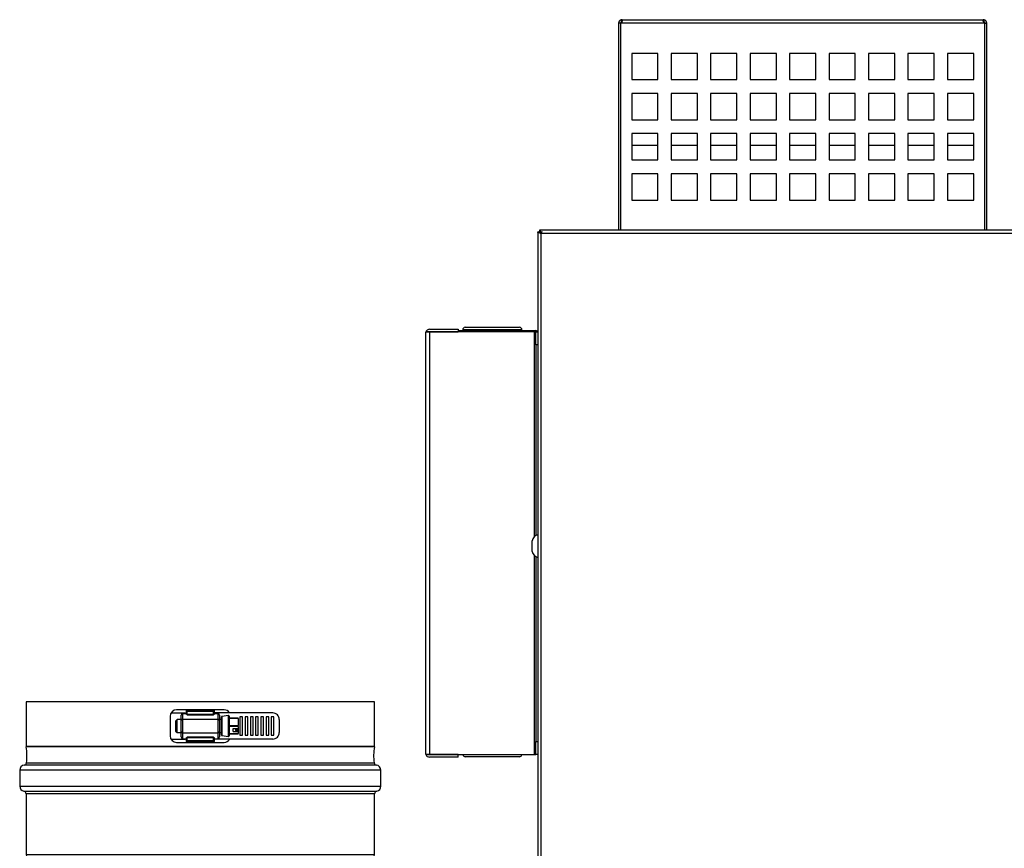
# Model space of a CAD drawing. Units: inches. Extents: x 0 to 167, y 1 to 63.
# Drawn here: x 0 to 19, y 48 to 63 of the extents above; entities that cross this region are included whole.
import ezdxf

# ---------------------------------------------------------------- set-up
doc = ezdxf.new("R2010")
doc.units = ezdxf.units.IN
doc.header["$MEASUREMENT"] = 0
for name, color, linetype in [('BLT7417', 7, 'Continuous'), ('JKB60013', 7, 'Continuous'), ('JKB60014', 7, 'Continuous'), ('JKB60063', 7, 'Continuous'), ('JKB60096', 7, 'Continuous'), ('JKB60375', 7, 'Continuous'), ('JKB6253', 7, 'Continuous'), ('MSC20027', 7, 'Continuous'), ('MSC20027_-_6_INC', 7, 'Continuous'), ('SYNC_1.5', 7, 'Continuous')]:
    doc.layers.add(name, color=color, linetype=linetype)

# ---------------------------------------------------------------- blocks, each defined once
blk = doc.blocks.new('SE38')
at = {"layer": 'JKB60014', "color": 7, "linetype": 'Continuous'}
for p, q in [((10.055, 57.349), (10.055, 53.447)), ((10.055, 53.101), (10.055, 49.309))]:
    blk.add_line(p, q, dxfattribs=at)
blk = doc.blocks.new('SE39')
at = {"layer": 'JKB60014', "color": 7, "linetype": 'Continuous'}
for p, q in [((10.087, 57.099), (10.087, 53.475)), ((10.087, 53.073), (10.087, 49.559))]:
    blk.add_line(p, q, dxfattribs=at)
blk = doc.blocks.new('SE40')
at = {"layer": 'JKB60014', "color": 7, "linetype": 'Continuous'}
for p, q in [((7.989, 57.317), (7.989, 49.341)), ((7.996, 57.349), (8.069, 57.349)), ((8.069, 57.349), (7.996, 57.349)), ((8.069, 57.397), (8.614, 57.397)), ((8.069, 57.349), (8.614, 57.349)), ((10.055, 57.349), (8.069, 57.349)), ((8.069, 57.349), (8.069, 49.309)), ((8.614, 57.397), (8.614, 57.349)), ((10.087, 57.349), (10.055, 57.349)), ((10.087, 57.099), (10.087, 57.349)), ((10.087, 57.349), (10.123, 57.349)), ((10.123, 57.099), (10.087, 57.099)), ((10.087, 49.559), (10.123, 49.559)), ((10.087, 49.309), (10.087, 49.559)), ((8.069, 49.309), (7.996, 49.309)), ((7.996, 49.309), (8.069, 49.309)), ((8.069, 49.309), (10.055, 49.309)), ((8.614, 49.309), (8.069, 49.309)), ((8.614, 49.261), (8.069, 49.261)), ((8.614, 49.261), (8.614, 49.309)), ((10.055, 49.309), (10.087, 49.309)), ((10.123, 49.309), (10.087, 49.309))]:
    blk.add_line(p, q, dxfattribs=at)
for centre, start, end in [((8.069, 57.317), 156.4218, 180), ((8.069, 57.317), 90, 156.4218), ((8.069, 49.341), 180, 203.5782), ((8.069, 49.341), 203.5782, 270)]:
    blk.add_arc(centre, 0.08, start, end, dxfattribs=at)
for centre, start_param, end_param in [((8.069, 57.317), 2.730076, 3.141593), ((8.069, 49.341), 3.141593, 3.553109)]:
    blk.add_ellipse(centre, major_axis=(0.08, 0), ratio=0.997539, start_param=start_param, end_param=end_param, dxfattribs=at)
blk = doc.blocks.new('SE41')
at = {"layer": 'MSC20027', "color": 7, "linetype": 'Continuous'}
for p, q in [((7.024, 50.312), (0.399, 50.312)), ((0.399, 50.312), (0.399, 49.467)), ((4.162, 50.162), (3.262, 50.162)), ((7.024, 49.467), (7.024, 50.312)), ((3.137, 50.037), (3.137, 49.667)), ((0.399, 49.467), (7.024, 49.467)), ((7.023, 49.457), (0.4, 49.457)), ((3.262, 49.542), (4.162, 49.542)), ((7.058, 49.111), (0.365, 49.111)), ((0.407, 49.152), (7.016, 49.152)), ((7.144, 49.012), (0.279, 49.012)), ((0.279, 49.012), (0.279, 48.712)), ((7.144, 48.712), (7.144, 49.012)), ((0.279, 48.712), (7.144, 48.712)), ((0.359, 48.614), (7.064, 48.614)), ((7.024, 48.565), (0.399, 48.565)), ((0.399, 48.565), (0.399, 47.412)), ((7.024, 47.412), (7.024, 48.565)), ((0.399, 47.412), (7.024, 47.412)), ((6.924, 47.312), (0.499, 47.312)), ((6.413, 47.187), (0.762, 47.187)), ((0.762, 47.187), (0.762, 47.041)), ((0.758, 47.023), (0.669, 46.8)), ((5.724, 47.023), (0.758, 47.023)), ((0.762, 47.041), (5.724, 47.041)), ((0.669, 46.8), (5.724, 46.8)), ((5.724, 46.763), (0.669, 46.763))]:
    blk.add_line(p, q, dxfattribs=at)
for centre, radius, start, end in [((3.262, 50.037), 0.125, 90, 180), ((4.162, 50.037), 0.125, 31.3396, 90), ((3.262, 49.667), 0.125, 180, 270), ((4.162, 49.667), 0.125, 270, 329.8083), ((0.449, 49.467), 0.05, 180, 191.9775), ((-0.401, 49.287), 0.819, 350.5264, 11.9775), ((7.824, 49.287), 0.819, 168.0225, 189.4736), ((6.974, 49.467), 0.05, 348.0225, 360), ((0.379, 49.012), 0.1, 98.2678, 180), ((0.358, 49.16), 0.05, 278.2678, 350.5264), ((7.066, 49.16), 0.05, 189.4736, 261.7322), ((7.044, 49.012), 0.1, 0, 81.7322), ((0.379, 48.712), 0.1, 180, 258.463), ((7.044, 48.712), 0.1, 281.537, 360), ((0.349, 48.565), 0.05, 0, 78.463), ((7.074, 48.565), 0.05, 101.537, 180), ((0.499, 47.412), 0.1, 180, 270), ((6.924, 47.412), 0.1, 270, 360), ((0.637, 47.187), 0.125, 0, 90), ((6.787, 47.187), 0.125, 90, 172.8206), ((0.712, 47.041), 0.05, 338.1986, 360), ((0.715, 46.782), 0.05, 158.1986, 201.8014)]:
    blk.add_arc(centre, radius, start, end, dxfattribs=at)
blk = doc.blocks.new('SE42')
at = {"layer": 'MSC20027_-_6_INC', "color": 7, "linetype": 'Continuous'}
for p, q in [((3.426, 50.102), (3.426, 50.094)), ((3.426, 49.612), (3.426, 49.605))]:
    blk.add_line(p, q, dxfattribs=at)
blk = doc.blocks.new('SE43')
at = {"layer": 'MSC20027_-_6_INC', "color": 7, "linetype": 'Continuous'}
for p, q in [((3.449, 50.128), (3.449, 50.148)), ((3.459, 50.158), (3.965, 50.158)), ((3.975, 50.148), (3.975, 50.128)), ((3.152, 50.102), (3.426, 50.102)), ((3.273, 49.978), (3.243, 49.948)), ((3.273, 49.728), (3.273, 49.978)), ((3.345, 49.978), (3.273, 49.978)), ((3.345, 49.959), (3.345, 50.06)), ((3.375, 50.094), (3.449, 50.094)), ((3.375, 50.094), (3.375, 49.985)), ((3.375, 49.985), (4.048, 49.985)), ((3.375, 49.985), (3.375, 49.721)), ((3.449, 50.082), (3.449, 50.128)), ((3.449, 50.128), (3.458, 50.128)), ((3.449, 50.078), (3.449, 50.082)), ((3.449, 50.082), (3.458, 50.082)), ((3.458, 50.128), (3.458, 50.082)), ((3.965, 50.128), (3.458, 50.128)), ((5.089, 50.102), (3.954, 50.102)), ((3.965, 50.082), (3.965, 50.128)), ((3.965, 50.128), (3.975, 50.128)), ((3.965, 50.082), (3.975, 50.082)), ((3.975, 50.128), (3.975, 50.082)), ((3.975, 50.094), (4.048, 50.094)), ((3.975, 50.082), (3.975, 50.078)), ((4.048, 49.985), (4.048, 50.094)), ((4.048, 49.721), (4.048, 49.985)), ((4.078, 50.06), (4.078, 49.959)), ((4.116, 49.978), (4.078, 49.978)), ((4.116, 49.678), (4.116, 50.029)), ((4.249, 50.051), (4.12, 50.034)), ((4.12, 50.034), (4.12, 49.673)), ((4.249, 49.656), (4.249, 50.051)), ((4.26, 50.041), (4.26, 49.666)), ((4.26, 50.006), (4.428, 50.006)), ((4.428, 49.994), (4.26, 49.994)), ((4.428, 49.994), (4.428, 50.006)), ((4.428, 49.994), (4.428, 49.866)), ((4.465, 50.028), (4.465, 49.678)), ((4.515, 50.028), (4.465, 50.028)), ((4.515, 49.678), (4.515, 50.028)), ((4.565, 50.028), (4.565, 49.678)), ((4.615, 50.028), (4.565, 50.028)), ((4.615, 49.678), (4.615, 50.028)), ((4.664, 50.028), (4.664, 49.678)), ((4.714, 50.028), (4.664, 50.028)), ((4.714, 49.678), (4.714, 50.028)), ((4.763, 50.028), (4.763, 49.678)), ((4.813, 50.028), (4.763, 50.028)), ((4.813, 49.678), (4.813, 50.028)), ((4.862, 50.028), (4.862, 49.678)), ((4.912, 50.028), (4.862, 50.028)), ((4.912, 49.678), (4.912, 50.028)), ((4.961, 50.028), (4.961, 49.678)), ((5.011, 50.028), (4.961, 50.028)), ((5.011, 49.678), (5.011, 50.028)), ((5.06, 50.028), (5.06, 49.678)), ((5.11, 50.028), (5.06, 50.028)), ((5.11, 49.678), (5.11, 50.028)), ((5.212, 49.977), (5.212, 49.73)), ((3.243, 49.948), (3.243, 49.758)), ((3.345, 49.748), (3.345, 49.959)), ((4.078, 49.959), (4.078, 49.748)), ((4.26, 49.866), (4.428, 49.866)), ((4.428, 49.841), (4.26, 49.841)), ((4.338, 49.804), (4.428, 49.804)), ((4.338, 49.75), (4.338, 49.804)), ((4.388, 49.77), (4.388, 49.804)), ((4.403, 49.804), (4.403, 49.762)), ((4.412, 49.762), (4.412, 49.804)), ((4.428, 49.841), (4.428, 49.866)), ((4.428, 49.841), (4.428, 49.804)), ((4.428, 49.804), (4.428, 49.754)), ((3.149, 49.605), (3.426, 49.605)), ((3.243, 49.758), (3.273, 49.728)), ((3.273, 49.728), (3.345, 49.728)), ((3.345, 49.646), (3.345, 49.748)), ((3.375, 49.721), (4.048, 49.721)), ((3.375, 49.721), (3.375, 49.612)), ((3.375, 49.612), (3.449, 49.612)), ((3.449, 49.625), (3.449, 49.629)), ((3.449, 49.578), (3.449, 49.625)), ((3.449, 49.625), (3.458, 49.625)), ((3.458, 49.625), (3.458, 49.578)), ((5.089, 49.605), (3.954, 49.605)), ((3.965, 49.578), (3.965, 49.625)), ((3.975, 49.625), (3.965, 49.625)), ((3.975, 49.629), (3.975, 49.625)), ((3.975, 49.625), (3.975, 49.578)), ((3.975, 49.612), (4.048, 49.612)), ((4.048, 49.612), (4.048, 49.721)), ((4.078, 49.748), (4.078, 49.646)), ((4.078, 49.728), (4.116, 49.728)), ((4.12, 49.673), (4.249, 49.656)), ((4.26, 49.713), (4.428, 49.713)), ((4.428, 49.7), (4.26, 49.7)), ((4.338, 49.75), (4.428, 49.75)), ((4.403, 49.762), (4.412, 49.762)), ((4.428, 49.754), (4.412, 49.762)), ((4.428, 49.754), (4.428, 49.75)), ((4.428, 49.75), (4.428, 49.713)), ((4.428, 49.7), (4.428, 49.713)), ((4.465, 49.678), (4.515, 49.678)), ((4.565, 49.678), (4.615, 49.678)), ((4.664, 49.678), (4.714, 49.678)), ((4.763, 49.678), (4.813, 49.678)), ((4.862, 49.678), (4.912, 49.678)), ((4.961, 49.678), (5.011, 49.678)), ((5.06, 49.678), (5.11, 49.678)), ((3.449, 49.558), (3.449, 49.578)), ((3.449, 49.578), (3.458, 49.578)), ((3.458, 49.578), (3.965, 49.578)), ((3.965, 49.548), (3.459, 49.548)), ((3.975, 49.578), (3.965, 49.578)), ((3.975, 49.578), (3.975, 49.558))]:
    blk.add_line(p, q, dxfattribs=at)
for centre, radius, start, end in [((3.459, 50.148), 0.01, 90, 180), ((3.712, 50.137), 0.254, 175.1923, 181.9563), ((3.618, 50.135), 0.348, 358.9513, 3.9001), ((3.965, 50.148), 0.01, 0, 90), ((3.651, 50.085), 0.194, 181.0544, 185.142), ((3.772, 50.085), 0.194, 354.8577, 358.9458), ((4.121, 50.029), 0.005, 97.5164, 180), ((4.25, 50.041), 0.01, 0, 97.5164), ((5.088, 49.978), 0.124, 359.4506, 89.5207), ((3.651, 49.621), 0.194, 174.8577, 178.9458), ((3.772, 49.621), 0.194, 1.0544, 5.142), ((4.121, 49.678), 0.005, 180, 262.4836), ((4.25, 49.666), 0.01, 262.4836, 360), ((5.088, 49.729), 0.124, 270.4796, 0.5491), ((3.459, 49.558), 0.01, 180, 270), ((3.805, 49.572), 0.348, 178.9513, 183.9001), ((3.711, 49.57), 0.254, 355.1923, 1.9563), ((3.965, 49.558), 0.01, 270, 360)]:
    blk.add_arc(centre, radius, start, end, dxfattribs=at)
for centre, major_axis, ratio, start_param, end_param in [((3.375, 50.06), (0, -0.0341), 0.879307, 3.141593, 4.712389), ((3.375, 49.959), (-0.03, 0), 0.879307, 4.712389, 6.283185), ((3.712, 51.926), (-3.398, 0), 0.544111, 1.496062, 1.645531), ((3.712, 51.912), (3.414, 0), 0.541625, 4.638216, 4.786562), ((4.048, 50.06), (0, 0.0341), 0.879307, 4.712389, 6.283185), ((4.048, 49.959), (-0.03, 0), 0.879307, 3.141593, 4.712389), ((3.375, 49.748), (-0.03, 0), 0.879307, 0, 1.570796), ((3.375, 49.646), (0, -0.0341), 0.879307, 4.712389, 6.283185), ((3.712, 47.781), (3.398, 0), 0.544111, 1.496062, 1.645531), ((3.712, 47.795), (-3.414, 0), 0.541625, 4.638216, 4.786562), ((4.048, 49.748), (-0.03, 0), 0.879307, 1.570796, 3.141593), ((4.048, 49.646), (0, 0.0341), 0.879307, 3.141593, 4.712389), ((4.403, 49.77), (0.0156, 0), 0.5, 3.141593, 4.712389)]:
    blk.add_ellipse(centre, major_axis=major_axis, ratio=ratio, start_param=start_param, end_param=end_param, dxfattribs=at)
for points in [[(3.459, 50.068), (3.456, 50.069), (3.454, 50.071), (3.45, 50.074), (3.449, 50.076), (3.449, 50.078)], [(3.975, 50.078), (3.975, 50.076), (3.973, 50.074), (3.969, 50.071), (3.967, 50.069), (3.965, 50.068)], [(3.449, 49.629), (3.449, 49.631), (3.45, 49.633), (3.454, 49.636), (3.456, 49.637), (3.459, 49.639)], [(3.965, 49.639), (3.967, 49.637), (3.969, 49.636), (3.973, 49.633), (3.975, 49.631), (3.975, 49.629)]]:
    blk.add_open_spline(points, degree=3, knots=[0, 0, 0, 0, 0.5, 0.5, 1, 1, 1, 1], dxfattribs=at)
blk = doc.blocks.new('SE46')
at = {"layer": 'JKB60013', "color": 7, "linetype": 'Continuous'}
for p, q in [((8.287, 57.349), (8.287, 57.349)), ((8.614, 57.373), (10.079, 57.373)), ((9.824, 57.387), (8.699, 57.387)), ((8.699, 57.387), (8.699, 57.373)), ((8.747, 57.435), (9.776, 57.435)), ((9.824, 57.373), (9.824, 57.387)), ((9.776, 49.27), (8.747, 49.27))]:
    blk.add_line(p, q, dxfattribs=at)
for centre, radius, start, end in [((8.747, 57.387), 0.048, 90, 180), ((9.776, 57.387), 0.048, 0, 90), ((10.079, 57.293), 0.08, 56.633, 90), ((8.747, 49.318), 0.048, 191.3193, 270), ((9.776, 49.318), 0.048, 270, 348.6807)]:
    blk.add_arc(centre, radius, start, end, dxfattribs=at)
blk = doc.blocks.new('SE60')
at = {"layer": 'JKB60375', "color": 7, "linetype": 'Continuous'}
for p, q in [((10.123, 59.249), (10.123, 2.93)), ((10.123, 59.249), (10.159, 59.249)), ((10.159, 59.285), (10.159, 59.249)), ((38.925, 59.285), (10.159, 59.285)), ((10.191, 2.93), (10.191, 59.217)), ((38.893, 59.217), (10.191, 59.217))]:
    blk.add_line(p, q, dxfattribs=at)
for points in [[(10.191, 59.217), (10.182, 59.22), (10.173, 59.222), (10.157, 59.228), (10.149, 59.23), (10.137, 59.236), (10.132, 59.238), (10.125, 59.244), (10.123, 59.246), (10.123, 59.249)], [(10.159, 59.285), (10.162, 59.285), (10.165, 59.283), (10.17, 59.277), (10.173, 59.272), (10.178, 59.259), (10.18, 59.251), (10.186, 59.235), (10.188, 59.226), (10.191, 59.217)], [(10.191, 59.217), (10.187, 59.22), (10.183, 59.222), (10.175, 59.228), (10.171, 59.23), (10.166, 59.236), (10.163, 59.238), (10.16, 59.244), (10.159, 59.246), (10.159, 59.249)], [(10.159, 59.249), (10.162, 59.249), (10.165, 59.248), (10.17, 59.245), (10.173, 59.243), (10.178, 59.237), (10.18, 59.233), (10.186, 59.226), (10.188, 59.221), (10.191, 59.217)]]:
    blk.add_open_spline(points, degree=3, knots=[0, 0, 0, 0, 0.25, 0.25, 0.5, 0.5, 0.75, 0.75, 1, 1, 1, 1], dxfattribs=at)
blk = doc.blocks.new('SE62')
at = {"layer": 'JKB60063', "color": 7, "linetype": 'Continuous'}
for radius, start, end in [(0.068, 133.5936, 152.0338), (0.032, 90, 180)]:
    blk.add_arc((10.206, 59.217), radius, start, end, dxfattribs=at)
blk = doc.blocks.new('SE70')
at = {"layer": 'JKB6253', "color": 7, "linetype": 'Continuous'}
for p, q in [((11.909, 60.897), (12.409, 60.897)), ((12.659, 60.897), (13.159, 60.897)), ((13.409, 60.897), (13.909, 60.897)), ((14.159, 60.897), (14.659, 60.897)), ((14.909, 60.897), (15.409, 60.897)), ((15.659, 60.897), (16.159, 60.897)), ((16.409, 60.897), (16.909, 60.897)), ((17.159, 60.897), (17.659, 60.897)), ((17.909, 60.897), (18.409, 60.897))]:
    blk.add_line(p, q, dxfattribs=at)
blk = doc.blocks.new('SE116')
at = {"layer": 'JKB60096', "color": 7, "linetype": 'Continuous'}
for p, q in [((11.727, 63.285), (11.712, 63.283)), ((11.717, 63.262), (11.712, 63.283)), ((11.727, 63.285), (11.717, 63.283)), ((11.717, 63.262), (11.717, 63.283)), ((11.717, 63.262), (11.718, 63.248)), ((11.719, 63.248), (11.717, 63.262)), ((11.727, 63.285), (18.591, 63.285)), ((11.727, 63.249), (11.727, 63.285)), ((11.727, 63.285), (11.727, 63.285)), ((11.727, 63.285), (11.727, 63.285)), ((18.601, 63.283), (18.591, 63.285)), ((18.591, 63.285), (18.591, 63.285)), ((18.592, 63.285), (18.591, 63.285)), ((18.591, 63.285), (18.591, 63.285)), ((18.592, 63.285), (18.607, 63.283)), ((18.601, 63.262), (18.6, 63.248)), ((18.6, 63.248), (18.602, 63.262)), ((18.601, 63.262), (18.601, 63.283)), ((18.602, 63.262), (18.607, 63.283)), ((11.695, 63.217), (11.659, 63.218)), ((11.659, 63.217), (11.659, 59.285)), ((11.695, 63.218), (11.695, 63.217)), ((11.695, 63.217), (11.695, 59.285)), ((18.623, 63.217), (11.695, 63.217)), ((11.695, 63.217), (11.695, 59.285)), ((11.695, 63.217), (11.695, 63.217)), ((11.695, 63.217), (11.695, 63.217)), ((11.695, 63.217), (11.695, 63.217)), ((18.623, 63.217), (18.623, 63.218)), ((18.623, 63.217), (18.659, 63.218)), ((18.623, 63.217), (18.623, 63.217)), ((18.623, 59.285), (18.623, 63.217)), ((18.623, 59.285), (18.623, 63.217)), ((18.623, 63.217), (18.623, 63.217)), ((18.623, 63.217), (18.623, 63.217)), ((18.623, 63.217), (18.623, 63.217)), ((18.659, 59.285), (18.659, 63.217)), ((11.909, 62.645), (11.909, 62.145)), ((12.409, 62.645), (11.909, 62.645)), ((12.409, 62.145), (12.409, 62.645)), ((12.659, 62.645), (12.659, 62.145)), ((13.159, 62.645), (12.659, 62.645)), ((13.159, 62.145), (13.159, 62.645)), ((13.409, 62.645), (13.409, 62.145)), ((13.909, 62.645), (13.409, 62.645)), ((13.909, 62.145), (13.909, 62.645)), ((14.159, 62.645), (14.159, 62.145)), ((14.659, 62.645), (14.159, 62.645)), ((14.659, 62.145), (14.659, 62.645)), ((14.909, 62.645), (14.909, 62.145)), ((15.409, 62.645), (14.909, 62.645)), ((15.409, 62.145), (15.409, 62.645)), ((15.659, 62.645), (15.659, 62.145)), ((16.159, 62.645), (15.659, 62.645)), ((16.159, 62.145), (16.159, 62.645)), ((16.409, 62.645), (16.409, 62.145)), ((16.909, 62.645), (16.409, 62.645)), ((16.909, 62.145), (16.909, 62.645)), ((17.159, 62.645), (17.159, 62.145)), ((17.659, 62.645), (17.159, 62.645)), ((17.659, 62.145), (17.659, 62.645)), ((17.909, 62.645), (17.909, 62.145)), ((18.409, 62.645), (17.909, 62.645)), ((18.409, 62.145), (18.409, 62.645)), ((11.909, 62.145), (12.409, 62.145)), ((12.659, 62.145), (13.159, 62.145)), ((13.409, 62.145), (13.909, 62.145)), ((14.159, 62.145), (14.659, 62.145)), ((14.909, 62.145), (15.409, 62.145)), ((15.659, 62.145), (16.159, 62.145)), ((16.409, 62.145), (16.909, 62.145)), ((17.159, 62.145), (17.659, 62.145)), ((17.909, 62.145), (18.409, 62.145)), ((11.909, 61.882), (11.909, 61.382)), ((12.409, 61.882), (11.909, 61.882)), ((12.409, 61.382), (12.409, 61.882)), ((12.659, 61.882), (12.659, 61.382)), ((13.159, 61.882), (12.659, 61.882)), ((13.159, 61.382), (13.159, 61.882)), ((13.409, 61.882), (13.409, 61.382)), ((13.909, 61.882), (13.409, 61.882)), ((13.909, 61.382), (13.909, 61.882)), ((14.159, 61.882), (14.159, 61.382)), ((14.659, 61.882), (14.159, 61.882)), ((14.659, 61.382), (14.659, 61.882)), ((14.909, 61.882), (14.909, 61.382)), ((15.409, 61.882), (14.909, 61.882)), ((15.409, 61.382), (15.409, 61.882)), ((15.659, 61.882), (15.659, 61.382)), ((16.159, 61.882), (15.659, 61.882)), ((16.159, 61.382), (16.159, 61.882)), ((16.409, 61.882), (16.409, 61.382)), ((16.909, 61.882), (16.409, 61.882)), ((16.909, 61.382), (16.909, 61.882)), ((17.159, 61.882), (17.159, 61.382)), ((17.659, 61.882), (17.159, 61.882)), ((17.659, 61.382), (17.659, 61.882)), ((17.909, 61.882), (17.909, 61.382)), ((18.409, 61.882), (17.909, 61.882)), ((18.409, 61.382), (18.409, 61.882)), ((11.909, 61.382), (12.409, 61.382)), ((12.659, 61.382), (13.159, 61.382)), ((13.409, 61.382), (13.909, 61.382)), ((14.159, 61.382), (14.659, 61.382)), ((14.909, 61.382), (15.409, 61.382)), ((15.659, 61.382), (16.159, 61.382)), ((16.409, 61.382), (16.909, 61.382)), ((17.159, 61.382), (17.659, 61.382)), ((17.909, 61.382), (18.409, 61.382)), ((11.909, 61.119), (11.909, 60.619)), ((12.409, 61.119), (11.909, 61.119)), ((12.409, 60.619), (12.409, 61.119)), ((12.659, 61.119), (12.659, 60.619)), ((13.159, 61.119), (12.659, 61.119)), ((13.159, 60.619), (13.159, 61.119)), ((13.409, 61.119), (13.409, 60.619)), ((13.909, 61.119), (13.409, 61.119)), ((13.909, 60.619), (13.909, 61.119)), ((14.159, 61.119), (14.159, 60.619)), ((14.659, 61.119), (14.159, 61.119)), ((14.659, 60.619), (14.659, 61.119)), ((14.909, 61.119), (14.909, 60.619)), ((15.409, 61.119), (14.909, 61.119)), ((15.409, 60.619), (15.409, 61.119)), ((15.659, 61.119), (15.659, 60.619)), ((16.159, 61.119), (15.659, 61.119)), ((16.159, 60.619), (16.159, 61.119)), ((16.409, 61.119), (16.409, 60.619)), ((16.909, 61.119), (16.409, 61.119)), ((16.909, 60.619), (16.909, 61.119)), ((17.159, 61.119), (17.159, 60.619)), ((17.659, 61.119), (17.159, 61.119)), ((17.659, 60.619), (17.659, 61.119)), ((17.909, 61.119), (17.909, 60.619)), ((18.409, 61.119), (17.909, 61.119)), ((18.409, 60.619), (18.409, 61.119)), ((11.909, 60.619), (12.409, 60.619)), ((12.659, 60.619), (13.159, 60.619)), ((13.409, 60.619), (13.909, 60.619)), ((14.159, 60.619), (14.659, 60.619)), ((14.909, 60.619), (15.409, 60.619)), ((15.659, 60.619), (16.159, 60.619)), ((16.409, 60.619), (16.909, 60.619)), ((17.159, 60.619), (17.659, 60.619)), ((17.909, 60.619), (18.409, 60.619)), ((12.409, 60.355), (11.909, 60.355)), ((11.909, 60.355), (11.909, 59.855)), ((12.409, 59.855), (12.409, 60.355)), ((12.659, 60.355), (12.659, 59.855)), ((13.159, 60.355), (12.659, 60.355)), ((13.159, 59.855), (13.159, 60.355)), ((13.409, 60.355), (13.409, 59.855)), ((13.909, 60.355), (13.409, 60.355)), ((13.909, 59.855), (13.909, 60.355)), ((14.159, 60.355), (14.159, 59.855)), ((14.659, 60.355), (14.159, 60.355)), ((14.659, 59.855), (14.659, 60.355)), ((14.909, 60.355), (14.909, 59.855)), ((15.409, 60.355), (14.909, 60.355)), ((15.409, 59.855), (15.409, 60.355)), ((15.659, 60.355), (15.659, 59.855)), ((16.159, 60.355), (15.659, 60.355)), ((16.159, 59.855), (16.159, 60.355)), ((16.409, 60.355), (16.409, 59.855)), ((16.909, 60.355), (16.409, 60.355)), ((16.909, 59.855), (16.909, 60.355)), ((17.159, 60.355), (17.159, 59.855)), ((17.659, 60.355), (17.159, 60.355)), ((17.659, 59.855), (17.659, 60.355)), ((17.909, 60.355), (17.909, 59.855)), ((18.409, 60.355), (17.909, 60.355)), ((18.409, 59.855), (18.409, 60.355)), ((11.909, 59.855), (12.409, 59.855)), ((12.659, 59.855), (13.159, 59.855)), ((13.409, 59.855), (13.909, 59.855)), ((14.159, 59.855), (14.659, 59.855)), ((14.909, 59.855), (15.409, 59.855)), ((15.659, 59.855), (16.159, 59.855)), ((16.409, 59.855), (16.909, 59.855)), ((17.159, 59.855), (17.659, 59.855)), ((17.909, 59.855), (18.409, 59.855))]:
    blk.add_line(p, q, dxfattribs=at)
for centre, radius, start, end in [((11.727, 63.217), 0.068, 103.2681, 179.7239), ((11.727, 63.217), 0.032, 105.7612, 179.711), ((11.727, 63.217), 0.068, 90, 90.1602), ((18.591, 63.217), 0.068, 89.8398, 90), ((18.591, 63.217), 0.032, 0.289, 74.2388), ((18.591, 63.217), 0.068, 0.2761, 76.7319), ((11.727, 63.217), 0.068, 179.7239, 180), ((18.591, 63.217), 0.068, 0, 0.2761)]:
    blk.add_arc(centre, radius, start, end, dxfattribs=at)
for points, knots in [([(11.717, 63.283), (11.719, 63.283), (11.721, 63.281), (11.724, 63.278), (11.725, 63.276), (11.727, 63.271), (11.727, 63.268), (11.727, 63.262), (11.727, 63.258), (11.725, 63.251), (11.724, 63.247), (11.721, 63.24), (11.719, 63.236), (11.714, 63.229), (11.711, 63.225), (11.704, 63.22), (11.7, 63.218), (11.695, 63.218)], [0, 0, 0, 0, 0.125, 0.125, 0.25, 0.25, 0.375, 0.375, 0.5, 0.5, 0.625, 0.625, 0.75, 0.75, 0.875, 0.875, 1, 1, 1, 1]), ([(18.623, 63.218), (18.619, 63.218), (18.614, 63.22), (18.607, 63.225), (18.604, 63.229), (18.597, 63.239), (18.594, 63.248), (18.592, 63.258), (18.591, 63.262), (18.591, 63.268), (18.592, 63.271), (18.593, 63.276), (18.594, 63.278), (18.597, 63.281), (18.599, 63.283), (18.601, 63.283)], [0, 0, 0, 0, 0.125, 0.125, 0.25, 0.25, 0.5, 0.5, 0.625, 0.625, 0.75, 0.75, 0.875, 0.875, 1, 1, 1, 1])]:
    blk.add_open_spline(points, degree=3, knots=knots, dxfattribs=at)
blk = doc.blocks.new('SE119')
at = {"layer": 'BLT7417', "color": 7, "linetype": 'Continuous'}
blk.add_line((10.02, 53.174), (10.02, 53.374), dxfattribs=at)
for centre, start, end in [((10.166, 53.35), 106.8355, 170.4469), ((10.166, 53.199), 189.5531, 253.1645)]:
    blk.add_arc(centre, 0.148, start, end, dxfattribs=at)

msp = doc.modelspace()

# ---------------------------------------------------------------- block references
at = {"layer": 'SYNC_1.5'}
for name in ['SE116', 'SE70', 'SE60', 'SE62', 'SE40', 'SE46', 'SE38', 'SE39', 'SE119', 'SE41', 'SE43', 'SE42']:
    msp.add_blockref(name, (0, 0), dxfattribs=at)

doc.saveas('drawing.dxf')
